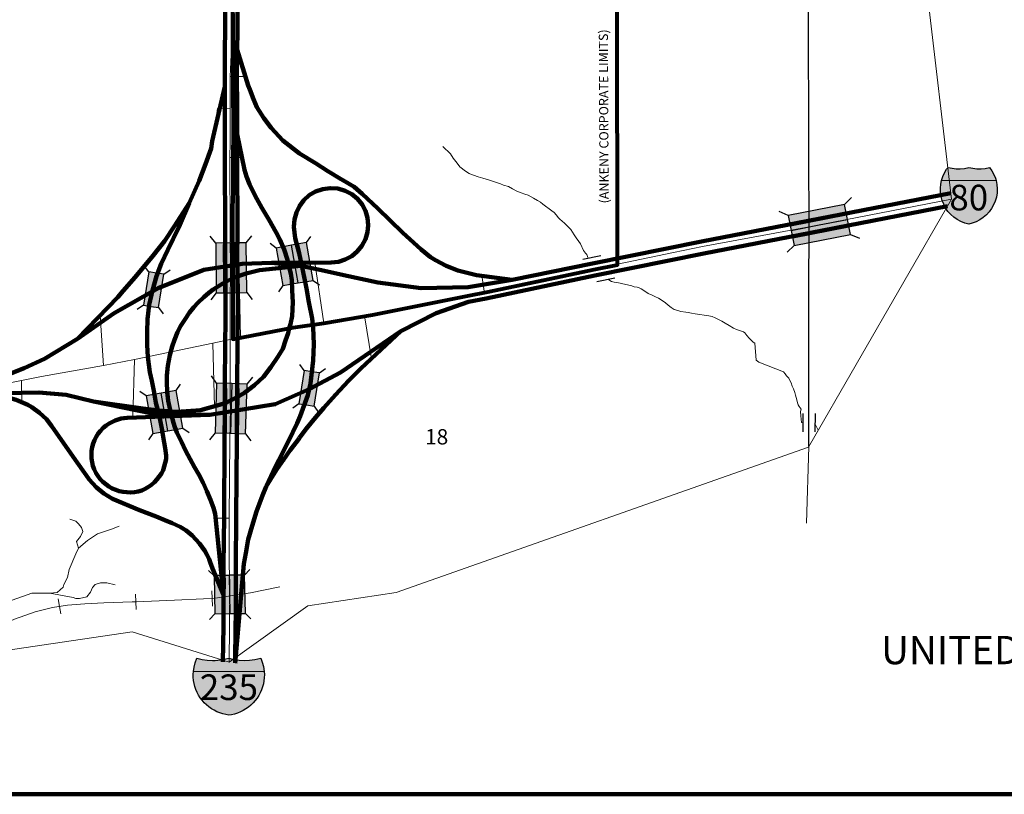
# Model space of a CAD drawing. Extents: x 180.3 to 187.9, y 113.3 to 123.3.
# Drawn here: x 185.2 to 186.5, y 113.4 to 114.4 of the extents above; entities that cross this region are included whole.
import ezdxf
from ezdxf.enums import TextEntityAlignment as Align

# ---------------------------------------------------------------- set-up
doc = ezdxf.new("R2010")
doc.units = ezdxf.units.MI
doc.header["$MEASUREMENT"] = 0
doc.linetypes.add('DASHED', pattern=[0.187, 0.125, -0.062])
doc.linetypes.add('DOT', pattern=[0.025, 0.005, -0.02])
for name, color, linetype, lineweight in [('tdCiCorpBndry', 7, 'Continuous', 80), ('tdCiCorpBndryPart', 40, 'DASHED', 80), ('tdCiCorpBndryTxt', 7, 'Continuous', 0), ('tdCiHydroRiver', 162, 'Continuous', 13), ('tdCiInt', 204, 'Continuous', 120), ('tdCiIntCL', 204, 'Continuous', 13), ('tdCiIntRamp', 204, 'Continuous', 120), ('tdCiIntRampCL', 204, 'Continuous', 13), ('tdCiMapFrame', 7, 'Continuous', 0), ('tdCiMapPltShpe', 31, 'Continuous', 13), ('tdCiMapTitleBlock', 7, 'Continuous', 0), ('tdCiRRCL', 40, 'Continuous', 13), ('tdCiSecCL', 241, 'Continuous', 30), ('tdCiSectLine', 7, 'DOT', 13), ('tdCiSectNmbr', 7, 'Continuous', 0), ('tdCiShieldInt', 7, 'Continuous', 0), ('tdCiStrucCartoClvrt', 7, 'Continuous', 0), ('tdCiStrucDataInt', 7, 'Continuous', 0), ('tdCiStrucDataIntRamp', 7, 'Continuous', 0)]:
    doc.layers.add(name, color=color, linetype=linetype, lineweight=lineweight)
doc.styles.add('Straight CC', font='verdana.ttf')
doc.styles.add('Style-Century Gothic', font='GOTHIC.TTF')
doc.styles.add('Style-GEOMETRICFUTURA_211_L_L', font='GEOMETRICFUTURA_211_L_L.shx')
doc.styles.add('Style-GEOMETRICFUTURA_211_MI_L', font='GEOMETRICFUTURA_211_MI_L.shx')

# ---------------------------------------------------------------- blocks, each defined once
blk = doc.blocks.new('CUL1_7')
at = {"layer": 'tdCiStrucCartoClvrt', "color": 1, "linetype": 'Continuous', "lineweight": 30, "ltscale": 0.05}
for p, q in [((-0.015, 0.01), (0.015, 0.01)), ((-0.015, -0.01), (0.015, -0.01))]:
    blk.add_line(p, q, dxfattribs=at)
blk = doc.blocks.new('BRMUI_4')
at = {"layer": 'tdCiStrucDataInt', "color": 204, "linetype": 'Continuous', "lineweight": 120, "ltscale": 0.05}
for p, q in [((-0.025, 0.008), (0.025, 0.008)), ((-0.025, -0.008), (0.025, -0.008))]:
    blk.add_line(p, q, dxfattribs=at)
at = {"layer": 'tdCiStrucDataInt', "color": 7, "linetype": 'Continuous', "lineweight": 30, "ltscale": 0.05}
for points in [[(0.025, 0.02), (-0.025, 0.02), (-0.03207, 0.02707)], [(0.025, -0.02), (0.025, 0), (0.025, 0.02), (0.03207, 0.02707)], [(-0.025, 0.02), (-0.025, 0), (-0.025, -0.02), (-0.03207, -0.02707)], [(-0.025, 0), (0, 0), (0.025, 0)], [(-0.025, -0.02), (0.025, -0.02), (0.03207, -0.02707)]]:
    blk.add_lwpolyline(points, dxfattribs=at)
blk.add_solid([(-0.025, 0.02), (0.025, 0.02), (-0.025, -0.02), (0.025, -0.02)], dxfattribs=at)
blk = doc.blocks.new('SHIELD_INT_2_1')
at = {"layer": 'tdCiShieldInt', "linetype": 'Continuous', "lineweight": 30, "ltscale": 0.05}
for color, points in [(1, [(0.0357, 0.0198), (-0.0357, 0.0198), (-0.0341, 0.025), (-0.0318, 0.0299), (-0.029, 0.0346), (-0.0271, 0.0371), (-0.0219, 0.0359), (-0.0165, 0.0352), (-0.0111, 0.0352), (-0.0057, 0.0358), (0, 0.0371), (0.0053, 0.0359), (0.0107, 0.0352), (0.0161, 0.0352), (0.0215, 0.0358), (0.0271, 0.0371), (0.0302, 0.0327), (0.0328, 0.0279), (0.0348, 0.0229)]), (162, [(0, -0.0371), (-0.0052, -0.0358), (-0.0103, -0.0338), (-0.0151, -0.0312), (-0.0195, -0.0281), (-0.0236, -0.0245), (-0.0272, -0.0204), (-0.0303, -0.016), (-0.0328, -0.0112), (-0.0348, -0.0062), (-0.0362, -0.0009), (-0.037, 0.0045), (-0.0371, 0.0099), (-0.0366, 0.0153), (-0.0357, 0.0198), (0.0357, 0.0198), (0.0367, 0.0145), (0.0371, 0.0091), (0.0369, 0.0037), (0.0361, -0.0017), (0.0346, -0.0069), (0.0325, -0.0119), (0.0298, -0.0167), (0.0267, -0.021), (0.023, -0.025), (0.0189, -0.0286), (0.0144, -0.0316), (0.0096, -0.0341), (0.0045, -0.036)])]:
    blk.add_hatch(color=color, dxfattribs=at).paths.add_polyline_path(points)
at = {"layer": 'tdCiShieldInt', "color": 7, "linetype": 'Continuous', "lineweight": 13, "ltscale": 0.05}
blk.add_line((-0.0357, 0.0198), (0.0357, 0.0198), dxfattribs=at)
at = {"layer": 'tdCiShieldInt', "color": 7, "linetype": 'Continuous', "lineweight": 30, "ltscale": 0.05}
blk.add_lwpolyline([(-0.0138, 0.0352), (-0.0111, 0.0352), (-0.0057, 0.0358), (0, 0.0371), (0.0053, 0.0359), (0.0107, 0.0352), (0.0161, 0.0352), (0.0215, 0.0358), (0.0271, 0.0371), (0.0302, 0.0327), (0.0328, 0.0279), (0.0348, 0.0229), (0.0357, 0.0198), (0.0367, 0.0145), (0.0371, 0.0091), (0.0369, 0.0037), (0.0361, -0.0017), (0.0346, -0.0069), (0.0325, -0.0119), (0.0298, -0.0167), (0.0267, -0.021), (0.023, -0.025), (0.0189, -0.0286), (0.0144, -0.0316), (0.0096, -0.0341), (0.0045, -0.036), (0, -0.0371), (-0.0052, -0.0358), (-0.0103, -0.0338), (-0.0151, -0.0312), (-0.0195, -0.0281), (-0.0236, -0.0245), (-0.0272, -0.0204), (-0.0303, -0.016), (-0.0328, -0.0112), (-0.0348, -0.0062), (-0.0362, -0.0009), (-0.037, 0.0045), (-0.0371, 0.0099), (-0.0366, 0.0153), (-0.0357, 0.0198), (-0.0341, 0.025), (-0.0318, 0.0299), (-0.029, 0.0346), (-0.0271, 0.0371), (-0.0219, 0.0359), (-0.0165, 0.0352), (-0.0138, 0.0352)], close=True, dxfattribs=at)
at = {"layer": 'tdCiShieldInt', "color": 7, "linetype": 'Continuous', "lineweight": 0, "insert": (0, -0.0024), "char_height": 0.033476, "attachment_point": 5, "line_spacing_factor": 0.6, "style": 'Straight CC'}
blk.add_mtext('\\fTrebuchet MS|b0|i0|c00|p39;\\T1.090;80', dxfattribs=at)
blk = doc.blocks.new('SHIELD_INT_3')
at = {"layer": 'tdCiShieldInt', "linetype": 'Continuous', "lineweight": 30, "ltscale": 0.05}
for color, points in [(1, [(-0.0464, 0.0206), (-0.0455, 0.0263), (-0.0441, 0.0319), (-0.0417, 0.038), (-0.0351, 0.0363), (-0.0283, 0.0354), (-0.0214, 0.035), (-0.0145, 0.0353), (-0.0077, 0.0362), (-0.0001, 0.038), (0.0066, 0.0363), (0.0134, 0.0354), (0.0202, 0.035), (0.0271, 0.0353), (0.0339, 0.0362), (0.0406, 0.0377), (0.0416, 0.038), (0.0437, 0.0326), (0.0452, 0.027), (0.0462, 0.0206)]), (162, [(-0.0001, -0.0364), (-0.0041, -0.0358), (-0.0081, -0.0348), (-0.012, -0.0336), (-0.0158, -0.032), (-0.0194, -0.0302), (-0.0229, -0.0281), (-0.0263, -0.0257), (-0.0294, -0.0231), (-0.0323, -0.0202), (-0.035, -0.0171), (-0.0374, -0.0138), (-0.0396, -0.0104), (-0.0415, -0.0067), (-0.0431, -0.003), (-0.0444, 0.0009), (-0.0454, 0.0049), (-0.0461, 0.0089), (-0.0465, 0.013), (-0.0466, 0.017), (-0.0464, 0.0206), (0.0462, 0.0206), (0.0464, 0.0165), (0.0463, 0.0124), (0.0459, 0.0084), (0.0451, 0.0043), (0.0441, 0.0004), (0.0427, -0.0035), (0.0411, -0.0072), (0.0391, -0.0108), (0.0369, -0.0143), (0.0345, -0.0175), (0.0317, -0.0206), (0.0288, -0.0234), (0.0257, -0.026), (0.0223, -0.0284), (0.0188, -0.0304), (0.0151, -0.0323), (0.0113, -0.0338), (0.0074, -0.035), (0.0034, -0.0359)])]:
    blk.add_hatch(color=color, dxfattribs=at).paths.add_polyline_path(points)
at = {"layer": 'tdCiShieldInt', "color": 7, "linetype": 'Continuous', "lineweight": 13, "ltscale": 0.05}
blk.add_line((-0.0464, 0.0206), (0.0462, 0.0206), dxfattribs=at)
at = {"layer": 'tdCiShieldInt', "color": 7, "linetype": 'Continuous', "lineweight": 30, "ltscale": 0.05}
blk.add_lwpolyline([(-0.018, 0.0351), (-0.0145, 0.0353), (-0.0077, 0.0362), (-0.0001, 0.038), (0.0066, 0.0363), (0.0134, 0.0354), (0.0202, 0.035), (0.0271, 0.0353), (0.0339, 0.0362), (0.0416, 0.038), (0.0437, 0.0326), (0.0452, 0.027), (0.0462, 0.0206), (0.0464, 0.0165), (0.0463, 0.0124), (0.0459, 0.0084), (0.0451, 0.0043), (0.0441, 0.0004), (0.0427, -0.0035), (0.0411, -0.0072), (0.0391, -0.0108), (0.0369, -0.0143), (0.0345, -0.0175), (0.0317, -0.0206), (0.0288, -0.0234), (0.0257, -0.026), (0.0223, -0.0284), (0.0188, -0.0304), (0.0151, -0.0323), (0.0113, -0.0338), (0.0074, -0.035), (0.0034, -0.0359), (-0.0001, -0.0364), (-0.0041, -0.0358), (-0.0081, -0.0348), (-0.012, -0.0336), (-0.0158, -0.032), (-0.0194, -0.0302), (-0.0229, -0.0281), (-0.0263, -0.0257), (-0.0294, -0.0231), (-0.0323, -0.0202), (-0.035, -0.0171), (-0.0374, -0.0138), (-0.0396, -0.0104), (-0.0415, -0.0067), (-0.0431, -0.003), (-0.0444, 0.0009), (-0.0454, 0.0049), (-0.0461, 0.0089), (-0.0465, 0.013), (-0.0466, 0.017), (-0.0464, 0.0206), (-0.0455, 0.0263), (-0.0441, 0.0319), (-0.0417, 0.038), (-0.0351, 0.0363), (-0.0283, 0.0354), (-0.0214, 0.035), (-0.018, 0.0351)], close=True, dxfattribs=at)
at = {"layer": 'tdCiShieldInt', "color": 7, "linetype": 'Continuous', "lineweight": 0, "insert": (0, 0), "char_height": 0.033476, "attachment_point": 5, "line_spacing_factor": 0.6, "style": 'Straight CC'}
blk.add_mtext('\\fTrebuchet MS|b0|i0|c00|p39;235', dxfattribs=at)
blk = doc.blocks.new('TBLOCK')
at = {"layer": 'tdCiMapTitleBlock', "color": 7, "linetype": 'Continuous', "lineweight": 0, "insert": (-0.8941, 0.1701), "char_height": 0.037, "attachment_point": 8, "line_spacing_factor": 0.6, "style": 'Style-Century Gothic'}
blk.add_mtext('\\T1.044;UNITED STATES DEPARTMENT OF TRANSPORTATION', dxfattribs=at)

msp = doc.modelspace()

# ---------------------------------------------------------------- linework, layer by layer
at = {"layer": 'tdCiCorpBndry', "color": 7, "linetype": 'Continuous', "lineweight": 80, "ltscale": 0.05}
msp.add_lwpolyline([(185.482, 114.4359), (185.4823, 114.3899), (185.4824, 114.3194), (185.4826, 114.2987), (185.4829, 114.2791), (185.4822, 114.1257), (185.4823, 114.1015), (185.4823, 114.0984), (185.4823, 114.0962), (185.4823, 114.0889), (185.4824, 114.0805), (185.4824, 114.0664), (185.4824, 114.0644), (185.4825, 114.0626), (185.4824, 114.0056), (185.4824, 113.9869), (185.5613, 114.0022), (185.6014, 114.0078), (185.6649, 114.0188), (185.7892, 114.0436), (185.8157, 114.0486), (185.9543, 114.0779), (185.9854, 114.0841), (185.9849, 114.4278)], dxfattribs=at)
at = {"layer": 'tdCiCorpBndryPart', "lineweight": 80, "ltscale": 0.05}
msp.add_lwpolyline([(185.482, 114.4359), (185.4823, 114.3899), (185.4824, 114.3194), (185.4826, 114.2987), (185.4829, 114.2791), (185.4822, 114.1257), (185.4823, 114.1015), (185.4823, 114.0984), (185.4823, 114.0962), (185.4823, 114.0889), (185.4824, 114.0805), (185.4824, 114.0664), (185.4824, 114.0644), (185.4825, 114.0626), (185.4824, 114.0056), (185.4824, 113.9869), (185.5613, 114.0022), (185.6014, 114.0078), (185.6649, 114.0188), (185.7892, 114.0436), (185.8157, 114.0486), (185.9543, 114.0779), (185.9854, 114.0841), (185.9849, 114.4278)], dxfattribs=at)
at = {"layer": 'tdCiHydroRiver', "color": 141, "linetype": 'Continuous', "lineweight": 13, "ltscale": 0.05}
for points in [[(185.9471, 114.0927), (185.9463, 114.0949), (185.9453, 114.0974), (185.9436, 114.0993), (185.9409, 114.1027), (185.9369, 114.1113), (185.9347, 114.1146), (185.9315, 114.1192), (185.9287, 114.1233), (185.9266, 114.1265), (185.9243, 114.13), (185.9206, 114.1341), (185.916, 114.1383), (185.9131, 114.1409), (185.9099, 114.1435), (185.9078, 114.146), (185.9069, 114.1471), (185.905, 114.1494), (185.9026, 114.1523), (185.8995, 114.1544), (185.8879, 114.1635), (185.8846, 114.1659), (185.8808, 114.1683), (185.8756, 114.1711), (185.8684, 114.175), (185.8641, 114.1762), (185.8592, 114.1781), (185.8537, 114.1803), (185.8479, 114.1833), (185.8429, 114.1862), (185.8362, 114.1882), (185.8326, 114.1898), (185.8231, 114.1929), (185.818, 114.1947), (185.8095, 114.1972), (185.8034, 114.199), (185.7921, 114.203), (185.7913, 114.2035), (185.7868, 114.2064), (185.7791, 114.2119), (185.777, 114.215), (185.7739, 114.2189), (185.7707, 114.2234), (185.7669, 114.2291), (185.7568, 114.2387)], [(186.17, 113.9567), (186.1667, 113.9593), (186.1649, 113.9817), (186.1629, 113.9831), (186.1601, 113.9854), (186.1575, 113.9881), (186.1545, 113.9916), (186.1517, 113.9952), (186.1499, 113.9965), (186.1461, 113.9976), (186.1409, 113.9994), (186.137, 114.0014), (186.1314, 114.0046), (186.1262, 114.0077), (186.1218, 114.0102), (186.1176, 114.0125), (186.1132, 114.0145), (186.1089, 114.0165), (186.1046, 114.0173), (186.0867, 114.0198), (186.0821, 114.0207), (186.0778, 114.0218), (186.0745, 114.0223), (186.068, 114.0231), (186.0644, 114.0242), (186.0595, 114.0258), (186.0556, 114.028), (186.0516, 114.0312), (186.0481, 114.0342), (186.0437, 114.0374), (186.0389, 114.0403), (186.0351, 114.0421), (186.0305, 114.0442), (186.0254, 114.0466), (186.0209, 114.0496), (186.0162, 114.0525), (186.0138, 114.0538), (186.0112, 114.055), (186.0073, 114.0554), (186.0041, 114.0567), (185.9984, 114.0578), (185.9925, 114.0592), (185.989, 114.0602), (185.9845, 114.0608), (185.9808, 114.0613), (185.9776, 114.0624), (185.9729, 114.0651), (185.9726, 114.0653)], [(186.2275, 113.8775), (186.2259, 113.8778), (186.2252, 113.8866), (186.2246, 113.8922), (186.2253, 113.8955), (186.2229, 113.8989), (186.2217, 113.9009), (186.2207, 113.9038), (186.2196, 113.9075), (186.2182, 113.9137), (186.2175, 113.9153), (186.217, 113.9169), (186.2153, 113.9221), (186.2138, 113.9253), (186.2124, 113.9299), (186.2107, 113.933), (186.2093, 113.9359), (186.2065, 113.9389), (186.2045, 113.9414), (186.2023, 113.9443), (186.17, 113.9567), (186.1699, 113.9568)], [(186.2478, 113.868), (186.2435, 113.8766)], [(185.2808, 113.7136), (185.2779, 113.7222), (185.2832, 113.7289), (185.2865, 113.7355), (185.2846, 113.7408), (185.2808, 113.7456), (185.277, 113.7489), (185.2693, 113.7513)], [(185.194, 113.6457), (185.2197, 113.6548), (185.2278, 113.6548), (185.2369, 113.6548), (185.2431, 113.6548), (185.2526, 113.6558), (185.2607, 113.6625), (185.2617, 113.6663), (185.2665, 113.6754), (185.2684, 113.6859), (185.277, 113.7064), (185.2808, 113.7136), (185.2923, 113.7236), (185.3056, 113.7322), (185.3238, 113.7384), (185.3338, 113.7422)], [(185.2431, 113.6548), (185.2736, 113.6491), (185.277, 113.6476), (185.2818, 113.6476), (185.2918, 113.65), (185.2966, 113.6562), (185.299, 113.662), (185.3023, 113.6663), (185.3095, 113.6682), (185.3176, 113.6682), (185.3286, 113.6658)]]:
    msp.add_lwpolyline(points, dxfattribs=at)
at = {"layer": 'tdCiInt', "color": 204, "linetype": 'Continuous', "lineweight": 120, "ltscale": 0.05}
for points in [[(185.4725, 113.9866), (185.4727, 114.0054), (185.4729, 114.0306), (185.4725, 114.0653), (185.4724, 114.0779), (185.4722, 114.0965), (185.4724, 114.125), (185.4722, 114.2243), (185.4721, 114.2452), (185.472, 114.2877), (185.4718, 114.3331), (185.4721, 114.3592), (185.4724, 114.3963), (185.4727, 114.4358)], [(185.4885, 113.9865), (185.4887, 114.0053), (185.4889, 114.0307), (185.4885, 114.0654), (185.4884, 114.078), (185.4882, 114.0965), (185.4884, 114.125), (185.4882, 114.2244), (185.4881, 114.2452), (185.488, 114.2878), (185.4878, 114.3331), (185.4881, 114.3591), (185.4884, 114.3962), (185.4887, 114.4358)], [(185.4947, 114.0852), (185.533, 114.0864), (185.5712, 114.0828), (185.6024, 114.0763), (185.6276, 114.0706), (185.6721, 114.0607), (185.7287, 114.0534), (185.7901, 114.0547), (185.8475, 114.0646), (185.9527, 114.0857), (186.095, 114.1143), (186.2344, 114.1415), (186.421, 114.1779)], [(185.4526, 113.8881), (185.5379, 113.9018), (185.5823, 113.9216), (185.6232, 113.9433), (185.702, 113.9971), (185.7482, 114.021), (185.7907, 114.0358), (185.8136, 114.0401), (185.9559, 114.07), (186.0981, 114.0986), (186.2375, 114.1258), (186.4166, 114.1607)], [(185.182, 113.9379), (185.2097, 113.9489), (185.2362, 113.9613), (185.2792, 113.9872), (185.3274, 114.021), (185.3849, 114.0537), (185.4445, 114.0773), (185.4947, 114.0852)], [(185.4696, 113.5648), (185.4701, 113.6113), (185.4702, 113.6267), (185.4702, 113.6268), (185.4704, 113.6524), (185.4705, 113.6678), (185.4703, 113.6814), (185.4704, 113.6915), (185.4711, 113.7551), (185.4717, 113.8551), (185.4722, 113.8935), (185.4724, 113.9072), (185.472, 113.9385), (185.4724, 113.97), (185.4725, 113.9866)], [(185.4856, 113.5647), (185.4861, 113.6111), (185.4862, 113.6266), (185.4862, 113.6267), (185.4864, 113.6523), (185.4865, 113.6679), (185.4863, 113.6814), (185.4864, 113.6913), (185.487, 113.755), (185.4877, 113.855), (185.4882, 113.8933), (185.4884, 113.9072), (185.488, 113.9385), (185.4884, 113.9699), (185.4885, 113.9865)], [(185.1881, 113.9163), (185.2072, 113.9168), (185.229, 113.9169), (185.2644, 113.914), (185.3001, 113.9054), (185.3768, 113.8897), (185.4526, 113.8881)]]:
    msp.add_lwpolyline(points, dxfattribs=at)
at = {"layer": 'tdCiIntCL', "color": 204, "linetype": 'Continuous', "lineweight": 13, "ltscale": 0.05}
for points in [[(185.4789, 113.9862), (185.479, 114.0053), (185.4788, 114.0301), (185.4791, 114.0493), (185.4792, 114.0613), (185.4792, 114.0627), (185.4792, 114.065), (185.4793, 114.0829), (185.4794, 114.0955), (185.479, 114.1033), (185.479, 114.1059), (185.479, 114.125), (185.4786, 114.2244), (185.4789, 114.2444), (185.4791, 114.288), (185.479, 114.3304), (185.4801, 114.3591), (185.4804, 114.3962), (185.4807, 114.4358)], [(185.4789, 113.9862), (185.4927, 113.989), (185.5569, 114.0013), (185.6014, 114.0078), (185.6548, 114.0172), (185.7889, 114.0452), (185.8111, 114.0496), (185.8795, 114.0636), (185.9853, 114.0849), (186.0585, 114.1002), (186.0965, 114.1079), (186.236, 114.1337), (186.4219, 114.1699)], [(185.1865, 113.9289), (185.2062, 113.9328), (185.2324, 113.9382), (185.3133, 113.9526), (185.3537, 113.9603), (185.4564, 113.9814), (185.4789, 113.9862)], [(185.4776, 113.5647), (185.4781, 113.6112), (185.4782, 113.6266), (185.4782, 113.6268), (185.4784, 113.6524), (185.4785, 113.6678), (185.4779, 113.6787), (185.4776, 113.6913), (185.4778, 113.753), (185.4784, 113.8552), (185.479, 113.8762), (185.479, 113.8797), (185.4792, 113.8932), (185.4789, 113.907), (185.4789, 113.9205), (185.4789, 113.937), (185.4788, 113.9615), (185.4789, 113.9862)]]:
    msp.add_lwpolyline(points, dxfattribs=at)
at = {"layer": 'tdCiIntRamp', "color": 204, "linetype": 'Continuous', "lineweight": 120, "ltscale": 0.05}
for points in [[(185.6261, 114.1947), (185.6232, 114.1963), (185.6065, 114.2066), (185.5904, 114.2168), (185.5696, 114.2297), (185.5477, 114.2466), (185.5325, 114.2629), (185.5229, 114.2758), (185.5139, 114.2899), (185.5096, 114.3004), (185.5045, 114.3131), (185.5027, 114.3186), (185.4881, 114.3649)], [(185.4719, 114.3172), (185.4556, 114.2457), (185.454, 114.2361), (185.4467, 114.2155), (185.4383, 114.1938), (185.4254, 114.1648)], [(185.5581, 114.0726), (185.5567, 114.0791), (185.5541, 114.0905), (185.5496, 114.104), (185.5441, 114.117), (185.539, 114.1264), (185.5294, 114.1431), (185.5203, 114.1584), (185.5115, 114.1742), (185.5041, 114.1893), (185.5005, 114.1993), (185.4976, 114.2081), (185.4881, 114.2548)], [(185.8475, 114.0646), (185.8012, 114.0704), (185.7765, 114.0764), (185.7613, 114.0825), (185.7474, 114.0899), (185.7409, 114.0942), (185.7285, 114.1039), (185.7042, 114.1261), (185.6722, 114.1575), (185.6515, 114.1768), (185.6409, 114.186), (185.6261, 114.1947)], [(185.5875, 114.0019), (185.586, 114.0137), (185.5817, 114.035), (185.5787, 114.0532), (185.5735, 114.0789), (185.569, 114.0993), (185.5641, 114.119), (185.5623, 114.1336), (185.5631, 114.1431), (185.5655, 114.1523), (185.5697, 114.1609), (185.5753, 114.1685), (185.5823, 114.1749), (185.5906, 114.1799), (185.6, 114.1831), (185.6098, 114.1843), (185.6197, 114.1836), (185.6292, 114.1809), (185.638, 114.1764), (185.6455, 114.1703), (185.6514, 114.1629), (185.6558, 114.1545), (185.6585, 114.1454), (185.6594, 114.136), (185.6585, 114.1265), (185.6557, 114.1174), (185.6512, 114.1089), (185.6452, 114.1015), (185.6379, 114.0953), (185.6295, 114.0909), (185.6204, 114.0881), (185.6111, 114.0869), (185.533, 114.0864)], [(185.4254, 114.1648), (185.4065, 114.1354), (185.393, 114.115), (185.3784, 114.0964), (185.3548, 114.0678), (185.3393, 114.05)], [(185.4254, 114.1648), (185.4117, 114.1334), (185.3973, 114.1036), (185.3888, 114.0851), (185.3828, 114.069), (185.3775, 114.0505), (185.3731, 114.0316), (185.3707, 114.0131), (185.3703, 113.9966), (185.3703, 113.9789), (185.3712, 113.9637)], [(185.5712, 114.0828), (185.5172, 114.077), (185.4999, 114.0728), (185.4855, 114.0677), (185.4805, 114.0654), (185.4764, 114.0634), (185.4696, 114.0597), (185.4636, 114.0561), (185.4568, 114.0518), (185.451, 114.0473), (185.4445, 114.0419), (185.4365, 114.0343), (185.4315, 114.0286), (185.4257, 114.0217), (185.4191, 114.0117), (185.4142, 114.0037), (185.4101, 113.9958), (185.4064, 113.986), (185.4032, 113.9772), (185.4, 113.9657), (185.3974, 113.9519), (185.396, 113.9394), (185.396, 113.9296), (185.3966, 113.9188), (185.3981, 113.9064), (185.4013, 113.8907), (185.4047, 113.8774), (185.4068, 113.8716)], [(185.5563, 114.0012), (185.5577, 114.0066), (185.5601, 114.0169), (185.5608, 114.0353), (185.5602, 114.0506), (185.5597, 114.0641), (185.5581, 114.0726)], [(185.3393, 114.05), (185.3323, 114.0419), (185.2792, 113.9872)], [(185.3001, 113.9054), (185.3648, 113.8961), (185.3861, 113.8935), (185.4088, 113.8918), (185.4402, 113.8938), (185.4649, 113.9009), (185.4732, 113.9038), (185.4804, 113.9072), (185.4873, 113.9106), (185.4975, 113.9168), (185.5108, 113.9268), (185.5226, 113.9377), (185.5323, 113.9503), (185.5411, 113.9636), (185.5477, 113.9743), (185.5515, 113.985), (185.5548, 113.9947), (185.5563, 114.0012)], [(185.569, 113.857), (185.5694, 113.8575), (185.5783, 113.8696), (185.5906, 113.8843), (185.6016, 113.8972), (185.6165, 113.9141), (185.6335, 113.9324), (185.6499, 113.9484), (185.702, 113.9971)], [(185.5705, 113.886), (185.5805, 113.9136), (185.5839, 113.9288), (185.5875, 113.9588), (185.5884, 113.9801), (185.5875, 114.0019)], [(185.3712, 113.9637), (185.3739, 113.9435), (185.3767, 113.9322), (185.3795, 113.9169), (185.382, 113.9037), (185.3844, 113.894), (185.3872, 113.8831), (185.3896, 113.8699), (185.3916, 113.859), (185.3941, 113.8443), (185.3954, 113.8348), (185.3951, 113.8299), (185.3942, 113.825), (185.3929, 113.8203), (185.3912, 113.8157), (185.389, 113.8113), (185.3863, 113.8071), (185.3833, 113.8033), (185.38, 113.7997), (185.3762, 113.7965), (185.3722, 113.7936), (185.368, 113.7912), (185.3635, 113.7892), (185.3587, 113.7878), (185.3538, 113.7869), (185.3488, 113.7865), (185.3439, 113.7866), (185.3389, 113.7872), (185.334, 113.7882), (185.3293, 113.7898), (185.3247, 113.7918), (185.3204, 113.7942), (185.3163, 113.7971), (185.3126, 113.8004), (185.3092, 113.804), (185.3061, 113.808), (185.3035, 113.8122), (185.3013, 113.8167), (185.2996, 113.8213), (185.2984, 113.8261), (185.2977, 113.831), (185.2975, 113.8359), (185.2979, 113.8408), (185.2987, 113.8456), (185.3, 113.8503), (185.3017, 113.8549), (185.3039, 113.8593), (185.3066, 113.8634), (185.3096, 113.8672), (185.3131, 113.8707), (185.3168, 113.8739), (185.3209, 113.8766), (185.3252, 113.8789), (185.3288, 113.8806), (185.3326, 113.8819), (185.3364, 113.8829), (185.3404, 113.8836), (185.3443, 113.8839), (185.4526, 113.8881)], [(185.1324, 113.9085), (185.1557, 113.9109), (185.1745, 113.912), (185.1883, 113.9106), (185.1993, 113.9075), (185.2144, 113.9011), (185.2197, 113.898), (185.2298, 113.8906), (185.2388, 113.8821), (185.2453, 113.8736), (185.2769, 113.8288), (185.2909, 113.8089), (185.2948, 113.8035), (185.3036, 113.7935), (185.3139, 113.785), (185.3253, 113.778), (185.3605, 113.7633), (185.3821, 113.7548), (185.3964, 113.7491)], [(185.5259, 113.7942), (185.5381, 113.8202), (185.5475, 113.8378), (185.5608, 113.8651), (185.5666, 113.8769), (185.5705, 113.886)], [(185.4068, 113.8716), (185.4094, 113.8648), (185.4154, 113.8528), (185.4206, 113.8414), (185.4269, 113.8298), (185.4325, 113.8197), (185.4378, 113.8099), (185.4437, 113.799), (185.4483, 113.7881), (185.4532, 113.7769), (185.4571, 113.7664), (185.4592, 113.7583), (185.4704, 113.6524)], [(185.5259, 113.7942), (185.5394, 113.8162), (185.5489, 113.829), (185.5576, 113.8419), (185.569, 113.857)], [(185.4854, 113.5631), (185.4969, 113.693), (185.4993, 113.7071), (185.5024, 113.7251), (185.5076, 113.7426), (185.5133, 113.7614), (185.5212, 113.7825), (185.5259, 113.7942)], [(185.3964, 113.7491), (185.4001, 113.7477)], [(185.4001, 113.7477), (185.4033, 113.7464), (185.4135, 113.7413), (185.4215, 113.7367), (185.4291, 113.73), (185.4341, 113.725), (185.4391, 113.7195), (185.4422, 113.715), (185.4457, 113.7103), (185.4484, 113.7054), (185.4514, 113.6991), (185.453, 113.6951), (185.456, 113.6868), (185.4704, 113.6524)]]:
    msp.add_lwpolyline(points, dxfattribs=at)
at = {"layer": 'tdCiIntRampCL', "color": 204, "linetype": 'Continuous', "lineweight": 0, "ltscale": 0.05}
for points in [[(185.8111, 114.0496), (185.8078, 114.0705), (185.7941, 114.0729), (185.7775, 114.0769), (185.7615, 114.0833), (185.7497, 114.0897), (185.737, 114.0978), (185.7268, 114.1058), (185.7122, 114.1193), (185.6946, 114.1364), (185.6826, 114.1482), (185.6709, 114.1597), (185.6546, 114.1749), (185.6441, 114.1841), (185.6266, 114.1958), (185.6072, 114.2078), (185.5909, 114.2177), (185.5699, 114.2307), (185.5583, 114.2383), (185.5477, 114.2466), (185.5396, 114.2548), (185.5325, 114.2629), (185.5229, 114.2758), (185.5139, 114.2899), (185.509, 114.3004), (185.5049, 114.3105), (185.5025, 114.3178), (185.499, 114.3303), (185.479, 114.3304)], [(185.4791, 114.288), (185.4623, 114.2884), (185.46, 114.2682), (185.4556, 114.2457), (185.4524, 114.232), (185.4464, 114.212), (185.4389, 114.193), (185.4254, 114.1648)], [(185.4564, 113.9814), (185.4583, 113.8983), (185.4649, 113.9009), (185.4732, 113.9038), (185.4789, 113.907), (185.4873, 113.9106), (185.4973, 113.918), (185.5099, 113.9279), (185.5211, 113.9384), (185.5315, 113.9508), (185.5333, 113.9536), (185.54, 113.9643), (185.5464, 113.9754), (185.5505, 113.9855), (185.5537, 113.9945), (185.5563, 114.0028), (185.5576, 114.0095), (185.5599, 114.0213), (185.5608, 114.0353), (185.5602, 114.0506), (185.5597, 114.0641), (185.5581, 114.0726), (185.5567, 114.0791), (185.5541, 114.0905), (185.5496, 114.104), (185.5441, 114.117), (185.539, 114.1264), (185.5294, 114.1431), (185.5203, 114.1584), (185.5115, 114.1742), (185.5041, 114.1893), (185.5005, 114.1993), (185.4976, 114.2081), (185.4954, 114.2171), (185.4946, 114.2243), (185.4786, 114.2244)], [(185.5259, 113.7942), (185.5381, 113.8202), (185.5475, 113.8378), (185.5538, 113.8512), (185.5608, 113.8651), (185.5666, 113.8769), (185.5705, 113.886), (185.5769, 113.9033), (185.5805, 113.9136), (185.5839, 113.9288), (185.5875, 113.9588), (185.5884, 113.9801), (185.5875, 114.0019), (185.586, 114.0137), (185.5817, 114.035), (185.5787, 114.0532), (185.5735, 114.0789), (185.569, 114.0993), (185.5641, 114.119), (185.5627, 114.1267), (185.5623, 114.1336), (185.5623, 114.1378), (185.5625, 114.1423), (185.5632, 114.1471), (185.5646, 114.1522), (185.5663, 114.1567), (185.5682, 114.1605), (185.5715, 114.1656), (185.5745, 114.1692), (185.5782, 114.1728), (185.5834, 114.1767), (185.5895, 114.18), (185.5955, 114.1828), (185.6016, 114.1844), (185.6078, 114.1852), (185.6138, 114.1852), (185.6197, 114.1844), (185.626, 114.1828), (185.6315, 114.1806), (185.6354, 114.1783), (185.6398, 114.1755), (185.6439, 114.1723), (185.6481, 114.1679), (185.652, 114.1629), (185.6549, 114.1576), (185.6569, 114.1527), (185.6583, 114.1481), (185.6592, 114.1427), (185.6594, 114.136), (185.6594, 114.1317), (185.6587, 114.1263), (185.6577, 114.1222), (185.6564, 114.118), (185.6541, 114.1132), (185.6511, 114.1082), (185.648, 114.1043), (185.6441, 114.1004), (185.6375, 114.0955), (185.6307, 114.0921), (185.6258, 114.0904), (185.6182, 114.0884), (185.6102, 114.0876), (185.5896, 114.0872), (185.6014, 114.0078)], [(185.4254, 114.1648), (185.4117, 114.1334), (185.3973, 114.1036), (185.3893, 114.0863), (185.3862, 114.0783), (185.3821, 114.067), (185.3775, 114.0505), (185.3745, 114.0376), (185.3717, 114.0212), (185.3707, 114.0131), (185.3703, 113.9966), (185.3703, 113.9789), (185.3712, 113.9637), (185.3723, 113.9548), (185.3739, 113.9435), (185.3767, 113.9322), (185.3795, 113.9169), (185.382, 113.9037), (185.3844, 113.894), (185.3872, 113.8831), (185.3896, 113.8699), (185.3916, 113.859), (185.3941, 113.8443), (185.3952, 113.8388), (185.3951, 113.8334), (185.3944, 113.8275), (185.3923, 113.8196), (185.3888, 113.8121), (185.3848, 113.8062), (185.3822, 113.8031), (185.378, 113.7991), (185.3738, 113.7959), (185.3704, 113.7938), (185.3652, 113.7912), (185.3616, 113.7899), (185.3577, 113.7888), (185.353, 113.7879), (185.3472, 113.7874), (185.3429, 113.7875), (185.3372, 113.7883), (185.3314, 113.7898), (185.3253, 113.7922), (185.32, 113.7952), (185.314, 113.7997), (185.3088, 113.805), (185.3053, 113.8098), (185.302, 113.8158), (185.2996, 113.8222), (185.2981, 113.8286), (185.2975, 113.836), (185.2978, 113.8416), (185.2987, 113.8472), (185.3, 113.8519), (185.3027, 113.8583), (185.3058, 113.8635), (185.31, 113.869), (185.3147, 113.8736), (185.3203, 113.8776), (185.3258, 113.8806), (185.3302, 113.8824), (185.3333, 113.8834), (185.3368, 113.8842), (185.3416, 113.8849), (185.3516, 113.8852), (185.3537, 113.9603)], [(185.4254, 114.1648), (185.4065, 114.1354), (185.393, 114.115), (185.3784, 114.0964), (185.3548, 114.0678), (185.3393, 114.05), (185.3323, 114.0419), (185.309, 114.0179), (185.3133, 113.9526)], [(185.4927, 113.989), (185.4909, 114.0698), (185.4855, 114.0677), (185.4792, 114.065), (185.4764, 114.0634), (185.4696, 114.0597), (185.4636, 114.0561), (185.4568, 114.0518), (185.451, 114.0473), (185.4445, 114.0419), (185.4365, 114.0343), (185.4315, 114.0286), (185.4257, 114.0217), (185.4191, 114.0117), (185.4142, 114.0037), (185.4101, 113.9958), (185.4064, 113.986), (185.4032, 113.9772), (185.4, 113.9657), (185.3974, 113.9519), (185.396, 113.9394), (185.396, 113.9287), (185.3961, 113.928), (185.3966, 113.9188), (185.3981, 113.9064), (185.4013, 113.8907), (185.4047, 113.8774), (185.4068, 113.8716), (185.4094, 113.8648), (185.4154, 113.8528), (185.4206, 113.8414), (185.4269, 113.8298), (185.4325, 113.8197), (185.437, 113.8123), (185.4433, 113.8019), (185.4494, 113.7891), (185.4538, 113.7782), (185.4572, 113.7696), (185.4604, 113.7592), (185.462, 113.7529), (185.4778, 113.753)], [(185.5259, 113.7942), (185.5394, 113.8162), (185.5489, 113.829), (185.5576, 113.8419), (185.569, 113.857), (185.5694, 113.8575), (185.5783, 113.8696), (185.5906, 113.8843), (185.6016, 113.8972), (185.6165, 113.9141), (185.6335, 113.9324), (185.6499, 113.9484), (185.6637, 113.9613), (185.6548, 114.0172)], [(185.2062, 113.9328), (185.2067, 113.9047), (185.2144, 113.9011), (185.2197, 113.898), (185.2298, 113.8906), (185.2388, 113.8821), (185.2453, 113.8736), (185.2769, 113.8288), (185.2909, 113.8089), (185.2948, 113.8035), (185.3036, 113.7935), (185.3139, 113.785), (185.3253, 113.778), (185.3605, 113.7633), (185.3821, 113.7548), (185.3964, 113.7491), (185.4001, 113.7477), (185.4033, 113.7464), (185.4135, 113.7413), (185.4215, 113.7367), (185.4291, 113.73), (185.4341, 113.725), (185.4391, 113.7195), (185.4425, 113.7152), (185.4457, 113.7103), (185.4488, 113.7058), (185.4514, 113.7009), (185.4542, 113.6938), (185.4567, 113.6875), (185.4587, 113.6814), (185.4596, 113.6784), (185.4779, 113.6787), (185.4954, 113.6788), (185.4969, 113.693), (185.4993, 113.7071), (185.5024, 113.7251), (185.5076, 113.7426), (185.5133, 113.7614), (185.5212, 113.7825), (185.5259, 113.7942)]]:
    msp.add_lwpolyline(points, dxfattribs=at)
at = {"layer": 'tdCiMapFrame', "color": 40, "linetype": 'Continuous', "lineweight": 200, "ltscale": 0.05}
msp.add_lwpolyline([(187.8449, 113.3918), (180.3534, 113.3918), (180.3534, 123.2315), (187.8449, 123.2315), (187.8449, 113.3918)], close=True, dxfattribs=at)
at = {"layer": 'tdCiMapPltShpe', "color": 162, "linetype": 'Continuous', "lineweight": 13, "ltscale": 0.05}
msp.add_lwpolyline([(185.1438, 113.5735), (185.3508, 113.6043), (185.4777, 113.5647), (185.5807, 113.6384), (185.696, 113.6555), (186.2349, 113.8457), (186.4219, 114.1699), (186.3894, 114.4482), (186.2557, 114.4577), (186.2939, 114.9231), (186.6208, 115.2715), (186.6757, 115.4648), (186.6757, 115.6676), (186.9855, 115.7416), (187.2352, 115.8776), (187.3893, 117.2014), (187.3774, 117.4858), (187.3774, 117.4858), (187.3744, 120.9957)], dxfattribs=at)
at = {"layer": 'tdCiRRCL', "color": 40, "linetype": 'Continuous', "lineweight": 13, "ltscale": 0.05}
for points in [[(185.1218, 113.5733), (185.1308, 113.5815), (185.1505, 113.5959), (185.1714, 113.6093), (185.1971, 113.6208), (185.2241, 113.6305), (185.2467, 113.636), (185.2663, 113.6391), (185.2891, 113.641), (185.314, 113.6423), (185.3507, 113.6433), (185.3565, 113.6436), (185.3659, 113.644), (185.4064, 113.6458), (185.4442, 113.6474), (185.4594, 113.6481), (185.5057, 113.6553), (185.5439, 113.6632)], [(185.356, 113.6335), (185.3556, 113.6435), (185.3552, 113.6535)], [(185.4559, 113.6379), (185.4555, 113.6479), (185.4551, 113.6579)], [(185.2574, 113.6276), (185.2559, 113.6375), (185.2543, 113.6473)]]:
    msp.add_lwpolyline(points, dxfattribs=at)
at = {"layer": 'tdCiSecCL', "color": 241, "linetype": 'Continuous', "lineweight": 30, "ltscale": 0.05}
msp.add_lwpolyline([(186.2353, 113.8463), (186.2355, 113.8746), (186.2356, 114.0503), (186.236, 114.1337), (186.2356, 114.2279), (186.235, 114.4241)], dxfattribs=at)
at = {"layer": 'tdCiSectLine', "color": 7, "linetype": 'DOT', "lineweight": 13, "ltscale": 0.05}
msp.add_line((186.2353, 113.8463), (186.231, 113.6992), dxfattribs=at)
at = {"layer": 'tdCiStrucCartoClvrt', "color": 1, "linetype": 'Continuous', "lineweight": 30, "ltscale": 0.05}
for p, q in [((185.9399, 114.0912), (185.9634, 114.0961)), ((185.9584, 114.0624), (185.9819, 114.0672))]:
    msp.add_line(p, q, dxfattribs=at)
at = {"layer": 'tdCiStrucDataInt', "color": 204, "linetype": 'Continuous', "lineweight": 120, "ltscale": 0.05}
for p, q in [((185.4723, 114.1126), (185.4727, 114.0476)), ((185.4883, 114.1127), (185.4887, 114.0477)), ((185.4721, 113.9291), (185.4718, 113.864)), ((185.4881, 113.9286), (185.4878, 113.8636)), ((185.4598, 113.6776), (185.4704, 113.6524)), ((185.4704, 113.6524), (185.4677, 113.6778)), ((185.4912, 113.6282), (185.4956, 113.6783))]:
    msp.add_line(p, q, dxfattribs=at)
at = {"layer": 'tdCiStrucDataInt', "color": 7, "linetype": 'Continuous', "lineweight": 30, "ltscale": 0.05}
for points in [[(185.5001, 114.1128), (185.4801, 114.1126), (185.4601, 114.1125), (185.453, 114.1216)], [(185.4601, 114.1125), (185.4606, 114.0475), (185.4536, 114.0382)], [(185.4801, 114.1126), (185.4803, 114.0801), (185.4806, 114.0476)], [(185.5006, 114.0478), (185.5001, 114.1128), (185.5071, 114.122)], [(185.4606, 114.0475), (185.4806, 114.0476), (185.5006, 114.0478), (185.5077, 114.0386)], [(185.5012, 113.9282), (185.4812, 113.9288), (185.4612, 113.9294), (185.4544, 113.9388)], [(185.4992, 113.8632), (185.5012, 113.9282), (185.5085, 113.9372)], [(185.4612, 113.9294), (185.4593, 113.8644), (185.4519, 113.8554)], [(185.4812, 113.9288), (185.4802, 113.8963), (185.4793, 113.8638)], [(185.4593, 113.8644), (185.4793, 113.8638), (185.4992, 113.8632), (185.506, 113.8538)], [(185.4979, 113.6784), (185.4779, 113.678), (185.4579, 113.6776), (185.4507, 113.6845)], [(185.4579, 113.6776), (185.4589, 113.6276), (185.452, 113.6204)], [(185.4789, 113.628), (185.4784, 113.653), (185.4779, 113.678)], [(185.4989, 113.6284), (185.4979, 113.6784), (185.5048, 113.6856)], [(185.4589, 113.6276), (185.4789, 113.628), (185.4989, 113.6284), (185.5061, 113.6214)]]:
    msp.add_lwpolyline(points, dxfattribs=at)
at = {"layer": 'tdCiStrucDataInt', "color": 204, "linetype": 'Continuous', "lineweight": 120, "ltscale": 0.05}
for points in [[(185.4702, 113.6278), (185.4704, 113.6524), (185.4705, 113.6678), (185.4703, 113.6778)], [(185.4862, 113.6281), (185.4864, 113.6523), (185.4865, 113.6679), (185.4863, 113.6781)]]:
    msp.add_lwpolyline(points, dxfattribs=at)
at = {"layer": 'tdCiStrucDataInt', "color": 7, "linetype": 'Continuous', "lineweight": 30, "ltscale": 0.05}
for points in [[(185.5001, 114.1128), (185.5006, 114.0478), (185.4601, 114.1125), (185.4606, 114.0475)], [(185.4589, 113.6276), (185.4579, 113.6776), (185.4989, 113.6284), (185.4979, 113.6784)]]:
    msp.add_solid(points, dxfattribs=at)
at = {"layer": 'tdCiStrucDataInt', "color": 7, "linetype": 'Continuous', "lineweight": 30, "ltscale": 0.05, "extrusion": (0, 0, -1)}
msp.add_solid([(-185.5012, 113.9282), (-185.4998, 113.8632), (-185.4612, 113.9294), (-185.4598, 113.8644)], dxfattribs=at)
at = {"layer": 'tdCiStrucDataIntRamp', "color": 7, "linetype": 'Continuous', "lineweight": 30, "ltscale": 0.05}
for points in [[(185.5787, 114.113), (185.559, 114.1095), (185.5393, 114.106), (185.5312, 114.1118)], [(185.5874, 114.0637), (185.5787, 114.113), (185.5845, 114.1212)], [(185.5393, 114.106), (185.548, 114.0568), (185.5423, 114.0486)], [(185.5677, 114.0603), (185.5634, 114.0849), (185.559, 114.1095)], [(185.3726, 114.0748), (185.3657, 114.0313), (185.3576, 114.0254)], [(185.3923, 114.0716), (185.3825, 114.0732), (185.3726, 114.0748), (185.3667, 114.0828)], [(185.3855, 114.0282), (185.3923, 114.0716), (185.4004, 114.0775)], [(185.548, 114.0568), (185.5677, 114.0603), (185.5874, 114.0637), (185.5956, 114.058)], [(185.3657, 114.0313), (185.3756, 114.0297), (185.3855, 114.0282), (185.3913, 114.0201)], [(185.5758, 113.9458), (185.5689, 113.9024), (185.5608, 113.8965)], [(185.5956, 113.9427), (185.5857, 113.9442), (185.5758, 113.9458), (185.5699, 113.9539)], [(185.5887, 113.8992), (185.5956, 113.9427), (185.6037, 113.9486)], [(185.4084, 113.9197), (185.3887, 113.9162), (185.369, 113.9127), (185.3608, 113.9185)], [(185.4171, 113.8704), (185.4084, 113.9197), (185.4141, 113.9279)], [(185.369, 113.9127), (185.3777, 113.8635), (185.372, 113.8553)], [(185.3974, 113.867), (185.393, 113.8916), (185.3887, 113.9162)], [(185.5689, 113.9024), (185.5788, 113.9008), (185.5887, 113.8992), (185.5946, 113.8911)], [(185.3777, 113.8635), (185.3974, 113.867), (185.4171, 113.8704), (185.4253, 113.8647)]]:
    msp.add_lwpolyline(points, dxfattribs=at)
at = {"layer": 'tdCiStrucDataIntRamp', "color": 204, "linetype": 'Continuous', "lineweight": 120, "ltscale": 0.05}
for points in [[(185.5481, 114.1076), (185.5496, 114.104), (185.5541, 114.0905), (185.5567, 114.0791), (185.5581, 114.0726), (185.5597, 114.0641), (185.5599, 114.0589)], [(185.5662, 114.1108), (185.569, 114.0993), (185.5735, 114.0789), (185.577, 114.0619)], [(185.3729, 114.0301), (185.3731, 114.0316), (185.3775, 114.0505), (185.3828, 114.069), (185.3842, 114.0729)], [(185.5857, 113.9442), (185.5839, 113.9288), (185.5805, 113.9136), (185.576, 113.9012)], [(185.3904, 113.8657), (185.3896, 113.8699), (185.3872, 113.8831), (185.3844, 113.894), (185.382, 113.9037), (185.38, 113.9147)], [(185.3967, 113.9176), (185.3981, 113.9064), (185.4013, 113.8907), (185.4047, 113.8774), (185.4068, 113.8716), (185.4078, 113.8688)]]:
    msp.add_lwpolyline(points, dxfattribs=at)
at = {"layer": 'tdCiStrucDataIntRamp', "color": 7, "linetype": 'Continuous', "lineweight": 30, "ltscale": 0.05, "extrusion": (0, 0, -1)}
for points in [[(-185.548, 114.0568), (-185.5393, 114.106), (-185.5874, 114.0637), (-185.5787, 114.113)], [(-185.3657, 114.0313), (-185.3726, 114.0748), (-185.3855, 114.0282), (-185.3923, 114.0716)], [(-185.5689, 113.9024), (-185.5758, 113.9458), (-185.5887, 113.8992), (-185.5956, 113.9427)], [(-185.3777, 113.8635), (-185.369, 113.9127), (-185.4171, 113.8704), (-185.4084, 113.9197)]]:
    msp.add_solid(points, dxfattribs=at)

# ---------------------------------------------------------------- block references
at = {"layer": 'tdCiMapTitleBlock', "color": 7, "linetype": 'Continuous', "lineweight": 0, "ltscale": 0.05}
msp.add_blockref('TBLOCK', (187.8449, 113.3918), dxfattribs=at)
at = {"layer": 'tdCiShieldInt', "color": 162, "linetype": 'Continuous', "lineweight": 30, "ltscale": 0.05}
for name, p in [('SHIELD_INT_2_1', (186.4446, 114.1743)), ('SHIELD_INT_3', (185.4773, 113.5318))]:
    msp.add_blockref(name, p, dxfattribs=at)
at = {"layer": 'tdCiStrucCartoClvrt', "color": 1, "linetype": 'Continuous', "lineweight": 30, "ltscale": 0.05, "xscale": 0.8000005846908624, "yscale": 0.8000005846908624, "zscale": 0.8000005846908624, "rotation": 269.7585411922554}
msp.add_blockref('CUL1_7', (186.2355, 113.8776), dxfattribs=at)
at = {"layer": 'tdCiStrucDataInt', "color": 7, "linetype": 'Continuous', "lineweight": 30, "ltscale": 0.05, "xscale": 1.500002599937845, "yscale": 0.9999996156814762, "zscale": 1.500002599937845, "rotation": 11.03282020944661}
msp.add_blockref('BRMUI_4', (186.2492, 114.1362), dxfattribs=at)

# ---------------------------------------------------------------- texts
at = {"layer": 'tdCiCorpBndryTxt', "color": 7, "linetype": 'Continuous', "lineweight": 0, "style": 'Style-GEOMETRICFUTURA_211_MI_L'}
msp.add_text('(ANKENY CORPORATE LIMITS)', height=0.012, rotation=90.2283, dxfattribs=at).set_placement((185.9738, 114.1643))
at = {"layer": 'tdCiSectNmbr', "color": 7, "linetype": 'Continuous', "lineweight": 0, "style": 'Style-GEOMETRICFUTURA_211_L_L'}
msp.add_text('18', height=0.02, rotation=359.9973, dxfattribs=at).set_placement((185.7489, 113.8492), align=Align.CENTER)

doc.saveas('drawing.dxf')
